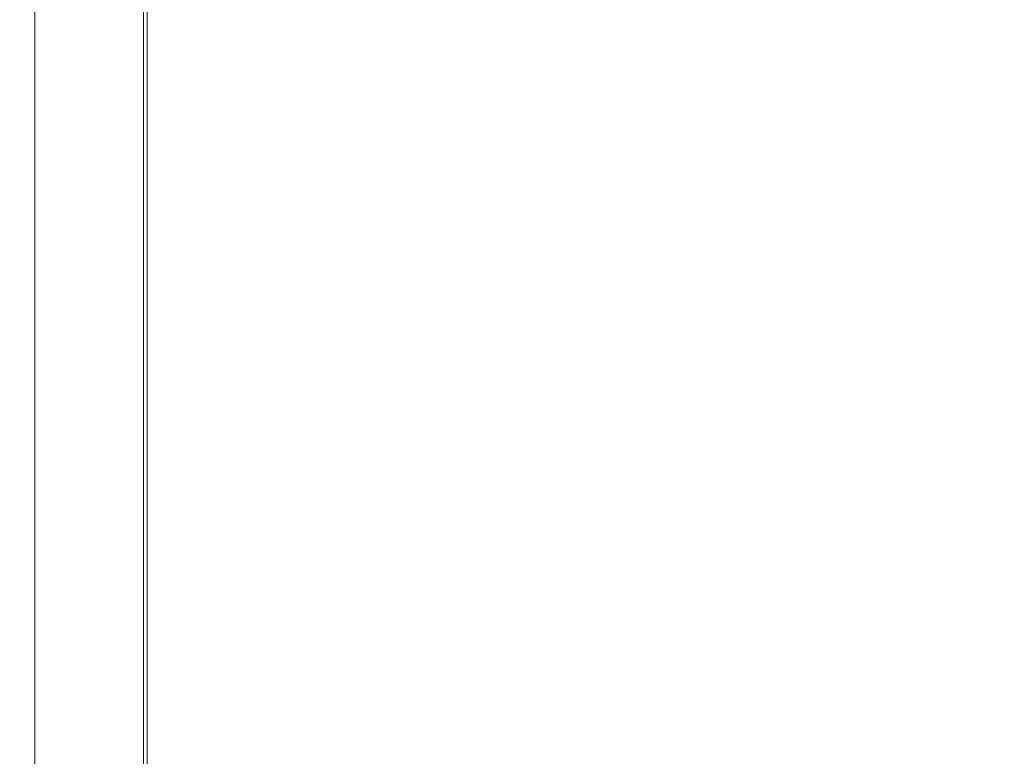
# Model space of a CAD drawing. Extents: x -29 to 762, y -501 to -429.
# Drawn here: x 706 to 719, y -487 to -477 of the extents above; entities that cross this region are included whole.
import ezdxf

# ---------------------------------------------------------------- set-up
doc = ezdxf.new("R2010")
doc.units = 0
doc.header["$LTSCALE"] = 500
doc.header["$MEASUREMENT"] = 0
doc.layers.add('NOVOTERM_CHROM_MAT', color=7, linetype='Continuous')

msp = doc.modelspace()

# ---------------------------------------------------------------- linework, layer by layer
at = {"layer": 'NOVOTERM_CHROM_MAT', "lineweight": 0}
for points, invisible_edges in [([(706.565, -500.027, 1911.12), (706.565, -453.673, 1911.12), (706.269, -453.699, 1910.9), (706.269, -500.001, 1910.9)], 11), ([(706.925, -500.037, 1911.2), (706.925, -453.662, 1911.2), (706.565, -453.673, 1911.12), (706.565, -500.027, 1911.12)], 15), ([(761.5, -453.662, 1911.2), (706.925, -453.662, 1911.2), (706.925, -500.037, 1911.2), (761.5, -500.037, 1911.2)], 15), ([(706.092, -499.965, 1910.58), (706.092, -453.735, 1910.58), (706.064, -453.778, 1910.21), (706.064, -499.922, 1910.21)], 15), ([(707.361, -454.797, 1900.99), (707.361, -498.903, 1900.99), (706.064, -499.922, 1910.21), (706.064, -453.778, 1910.21)], 15), ([(706.269, -500.001, 1910.9), (706.269, -453.699, 1910.9), (706.092, -453.735, 1910.58), (706.092, -499.965, 1910.58)], 15), ([(707.361, -498.903, 1900.99), (707.361, -454.797, 1900.99), (707.489, -454.838, 1900.6), (707.489, -498.862, 1900.6)], 15), ([(707.489, -498.862, 1900.6), (707.489, -454.838, 1900.6), (707.745, -454.872, 1900.28), (707.745, -498.828, 1900.28)], 11), ([(707.745, -498.828, 1900.28), (707.745, -454.872, 1900.28), (708.097, -454.894, 1900.07), (708.097, -498.806, 1900.07)], 15), ([(707.5, -455, 1899), (707.5, -489.61, 1899), (707.576, -489.61, 1899.38), (707.576, -455, 1899.38)], 15), ([(707.5, -489.61, 1), (707.5, -455, 1), (707.576, -455, 0.617), (707.576, -489.61, 0.617)], 15), ([(707.5, -455, 1), (707.5, -489.61, 1), (707.5, -489.61, 1899), (707.5, -455, 1899)], 15), ([(707.576, -455, 1899.38), (707.576, -489.61, 1899.38), (707.793, -489.61, 1899.71), (707.793, -455, 1899.71)], 11), ([(707.576, -489.61, 0.617), (707.576, -455, 0.617), (707.793, -455, 0.293), (707.793, -489.61, 0.293)], 11), ([(707.793, -455, 1899.71), (707.793, -489.61, 1899.71), (708.117, -489.61, 1899.92), (708.117, -455, 1899.92)], 15), ([(707.793, -489.61, 0.293), (707.793, -455, 0.293), (708.117, -455, 0.076), (708.117, -489.61, 0.076)], 15), ([(708.097, -498.806, 1900.07), (708.097, -454.894, 1900.07), (708.5, -454.9, 1900), (708.5, -498.8, 1900)], 15), ([(708.117, -455, 1899.92), (708.117, -489.61, 1899.92), (708.5, -489.61, 1900), (708.5, -455, 1900)], 15), ([(708.117, -489.61, 0.076), (708.117, -455, 0.076), (708.5, -455, 0), (708.5, -489.61, 0)], 15), ([(708.5, -498.8, 1900), (708.5, -454.9, 1900), (761.5, -454.9, 1900), (761.5, -498.8, 1900)], 15), ([(708.5, -489.61, 0), (708.5, -455, 0), (716.7, -455, 0), (716.7, -489.61, 0)], 15), ([(716.7, -455, 1900), (708.5, -455, 1900), (708.5, -489.61, 1900), (716.7, -489.61, 1900)], 15), ([(717.2, -489.61, 1900), (717.2, -455, 1900), (716.7, -455, 1900), (716.7, -489.61, 1900)], 15), ([(716.7, -489.61, 0), (716.7, -455, 0), (717.2, -455, 0), (717.2, -489.61, 0)], 15), ([(717.7, -489.61, 1900), (717.7, -455, 1900), (717.2, -455, 1900), (717.2, -489.61, 1900)], 15), ([(717.2, -489.61, 0), (717.2, -455, 0), (717.7, -455, 0), (717.7, -489.61, 0)], 15), ([(718.2, -489.61, 1900), (718.2, -455, 1900), (717.7, -455, 1900), (717.7, -489.61, 1900)], 15), ([(717.7, -489.61, 0), (717.7, -455, 0), (718.2, -455, 0), (718.2, -489.61, 0)], 15), ([(718.7, -489.61, 1900), (718.7, -455, 1900), (718.2, -455, 1900), (718.2, -489.61, 1900)], 15), ([(718.2, -489.61, 0), (718.2, -455, 0), (718.7, -455, 0), (718.7, -489.61, 0)], 15), ([(761.5, -455, 1900), (718.7, -455, 1900), (718.7, -489.61, 1900), (761.5, -489.61, 1900)], 15), ([(761.5, -489.61, 0), (718.7, -489.61, 0), (718.7, -455, 0), (761.5, -455, 0)], 15)]:
    msp.add_3dface(points, dxfattribs=dict(at, invisible_edges=invisible_edges))

doc.saveas('drawing.dxf')
